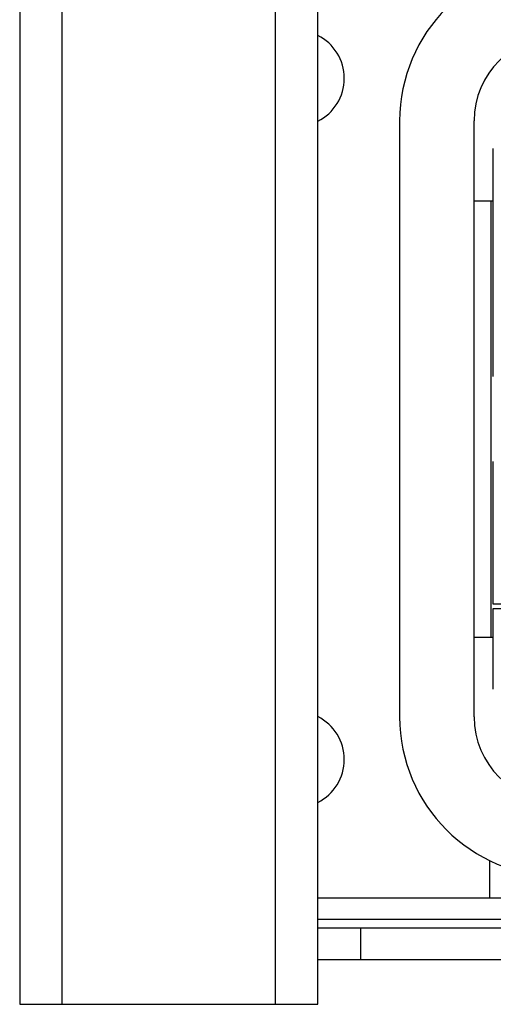
# Model space of a CAD drawing. Units: millimetres. Extents: x 40 to 3688, y -431 to 3021.
# Drawn here: x 816 to 839, y 1338 to 1384 of the extents above; entities that cross this region are included whole.
import ezdxf

# ---------------------------------------------------------------- set-up
doc = ezdxf.new("R2010")
doc.units = ezdxf.units.MM
doc.header["$LTSCALE"] = 10

msp = doc.modelspace()

# ---------------------------------------------------------------- linework, layer by layer
at = {"color": 7, "linetype": 'Continuous', "lineweight": 25}
for p, q in [((816.454, 1392.847), (816.454, 1337.847)), ((830.454, 1337.847), (830.454, 1392.847)), ((834.304, 1379.347), (834.304, 1351.347)), ((837.804, 1351.347), (837.804, 1379.347)), ((838.704, 1367.347), (838.704, 1378.047)), ((837.804, 1375.597), (838.704, 1375.597)), ((838.604, 1355.097), (838.604, 1375.597)), ((838.704, 1356.647), (838.704, 1363.347)), ((841.849, 1356.647), (838.704, 1356.647)), ((838.704, 1352.647), (838.704, 1356.447)), ((838.704, 1356.447), (849.354, 1356.447)), ((837.804, 1355.097), (838.704, 1355.097)), ((838.539, 1342.847), (838.539, 1344.595)), ((830.454, 1342.847), (838.539, 1342.847)), ((838.539, 1342.847), (854.704, 1342.847)), ((830.454, 1341.847), (854.704, 1341.847)), ((830.454, 1341.447), (832.479, 1341.447)), ((832.479, 1339.947), (832.479, 1341.447)), ((832.479, 1341.447), (847.454, 1341.447)), ((830.454, 1339.947), (832.479, 1339.947)), ((832.479, 1339.947), (847.454, 1339.947)), ((816.454, 1337.847), (818.454, 1337.847)), ((818.454, 1337.847), (828.454, 1337.847)), ((828.454, 1337.847), (830.454, 1337.847))]:
    msp.add_line(p, q, dxfattribs=at)
at = {"color": 30, "linetype": 'Continuous', "lineweight": 25}
for p, q in [((818.454, 1337.847), (818.454, 1392.847)), ((828.454, 1392.847), (828.454, 1337.847))]:
    msp.add_line(p, q, dxfattribs=at)
at = {"color": 7, "linetype": 'Continuous', "lineweight": 25}
for centre, radius, start, end in [((841.804, 1379.347), 7.5, 90, 180), ((829.454, 1381.347), 2.25, 296.3878, 63.6122), ((841.804, 1379.347), 4, 90, 180), ((829.454, 1349.347), 2.25, 296.3878, 63.6122), ((841.804, 1351.347), 7.5, 180, 270), ((841.804, 1351.347), 4, 180, 270)]:
    msp.add_arc(centre, radius, start, end, dxfattribs=at)

doc.saveas('drawing.dxf')
